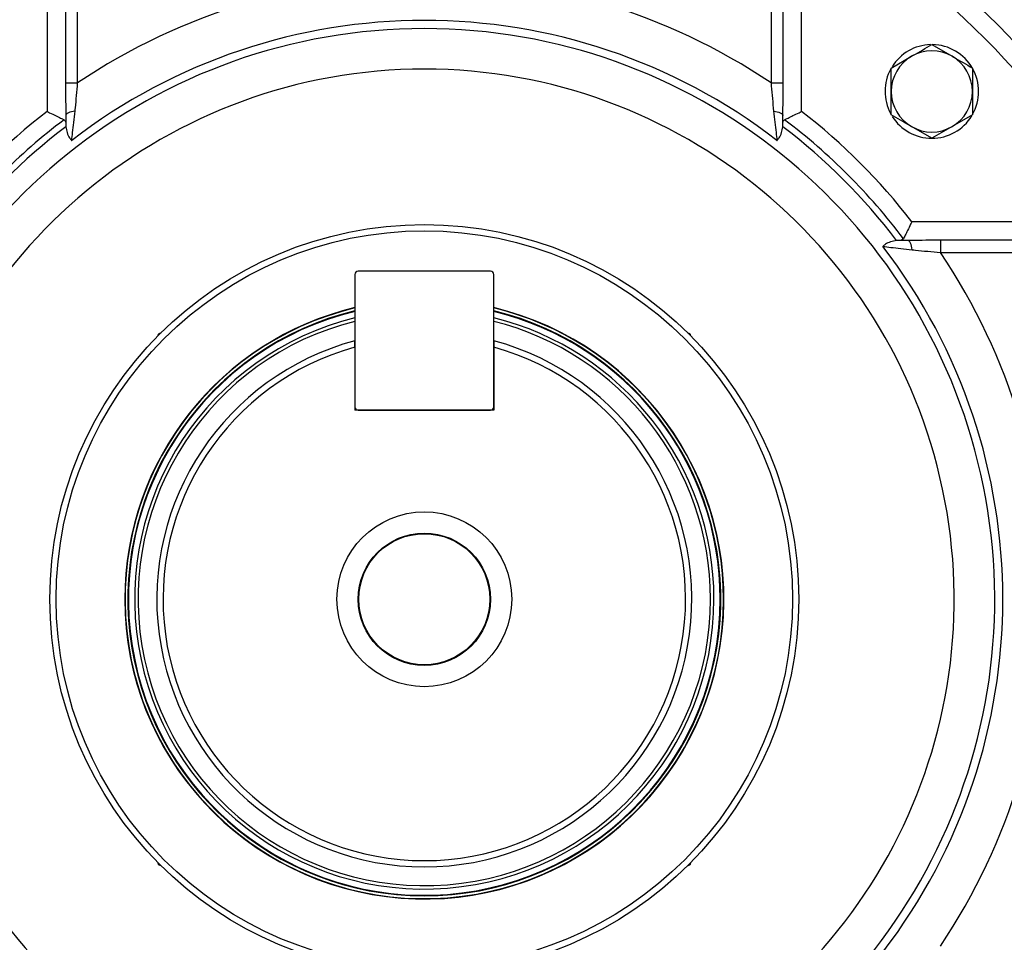
# Model space of a CAD drawing. Units: inches. Extents: x 0 to 16.8, y 0 to 10.8.
# Drawn here: x 1.4 to 1.9, y 1.4 to 1.8 of the extents above; entities that cross this region are included whole.
import ezdxf

# ---------------------------------------------------------------- set-up
doc = ezdxf.new("R2010")
doc.units = ezdxf.units.IN
doc.header["$MEASUREMENT"] = 0
doc.linetypes.add('SLD-Solid', pattern=[0])

msp = doc.modelspace()

# ---------------------------------------------------------------- linework, layer by layer
at = {"color": 7, "linetype": 'SLD-Solid', "lineweight": 25}
for p, q in [((1.399204866, 1.9169885321), (1.399204866, 1.8135955415)), ((1.4056339729, 1.8135955415), (1.4056339729, 1.9169885321)), ((1.7701419816, 1.9169885321), (1.7701419816, 1.8135955415)), ((1.7765710885, 1.8135955415), (1.7765710885, 1.9169885321)), ((1.3895612056, 1.9087349573), (1.3895612056, 1.7985919035)), ((1.7862147489, 1.7985919035), (1.7862147489, 1.9087349573)), ((1.8546769531, 1.8337093679), (1.8653396827, 1.827553238)), ((1.8333514938, 1.8213971082), (1.8440142234, 1.827553238)), ((1.399204866, 1.8135955415), (1.4056339729, 1.8135955415)), ((1.7701419816, 1.8135955415), (1.7765710885, 1.8135955415)), ((1.3994037253, 1.7964232729), (1.3994037253, 1.7909162967)), ((1.7763722292, 1.7909162967), (1.7763722292, 1.7964232729)), ((1.8760024124, 1.7967725888), (1.8653396827, 1.790616459)), ((1.3994037253, 1.7909162967), (1.3994152888, 1.7905343412)), ((1.7763606656, 1.7905343412), (1.7763722292, 1.7909162967)), ((1.8546769531, 1.7844603292), (1.8440142234, 1.790616459)), ((1.9543270619, 1.7406226443), (1.8441840081, 1.7406226443)), ((1.8365084013, 1.7307801246), (1.8361264457, 1.7307685611)), ((1.8420153775, 1.7307801246), (1.8365084013, 1.7307801246)), ((1.8591876461, 1.7309789839), (1.8591876461, 1.724549877)), ((1.9625806367, 1.7309789839), (1.8591876461, 1.7309789839)), ((1.8591876461, 1.724549877), (1.9625806367, 1.724549877)), ((1.6227058906, 1.7145875393), (1.5530700639, 1.7145875393)), ((1.5514296439, 1.7129471194), (1.5514296439, 1.6433112926)), ((1.6243463106, 1.6433112926), (1.6243463106, 1.7129471194)), ((1.5513886334, 1.6747013719), (1.5513886334, 1.678101574)), ((1.6243873211, 1.678101574), (1.6243873211, 1.6747013719)), ((1.5513886334, 1.6747013719), (1.5513886334, 1.6416708727)), ((1.6243873211, 1.6747013719), (1.6243873211, 1.6416708727)), ((1.6243873211, 1.6416708727), (1.5513886334, 1.6416708727)), ((1.5530700639, 1.6416708727), (1.6227058906, 1.6416708727))]:
    msp.add_line(p, q, dxfattribs=at)
at = {"color": 7, "linetype": 'SLD-Solid', "lineweight": 25, "flags": 128}
for points in [[(1.4043005239, 1.7987489433), (1.4032849274, 1.7986178593), (1.4023415116, 1.798427679), (1.4014956809, 1.7981835236), (1.4007702121, 1.7978919676), (1.4001846408, 1.7975608622), (1.3997547354, 1.7971991236), (1.3994920726, 1.7968164926), (1.3994037253, 1.7964232729)], [(1.7714754306, 1.7987489433), (1.772491027, 1.7986178593), (1.7734344429, 1.798427679), (1.7742802735, 1.7981835236), (1.7750057423, 1.7978919676), (1.7755913136, 1.7975608622), (1.776021219, 1.7971991236), (1.7762838819, 1.7968164926), (1.7763722292, 1.7964232729)], [(1.8443410478, 1.725883326), (1.8442099639, 1.7268989225), (1.8440197836, 1.7278423383), (1.8437756281, 1.728688169), (1.8434840722, 1.7294136378), (1.8431529668, 1.7299992091), (1.8427912281, 1.7304291145), (1.8424085972, 1.7306917773), (1.8420153775, 1.7307801246)]]:
    msp.add_lwpolyline(points, dxfattribs=at)
at = {"color": 7, "linetype": 'SLD-Solid', "lineweight": 25}
for radius in [0.1968503937007875, 0.1935695538057742, 0.0459317585301839, 0.0347769028871394, 0.0344488188976377]:
    msp.add_circle((1.5878879772, 1.5422958727), radius, dxfattribs=at)
for centre, radius, start, end in [((1.5878879772, 1.5422958727), 0.4265091863517063, 118.4234539371, 151.5765460629), ((1.5878879772, 1.5422958727), 0.426509186351706, 28.4234539371, 61.5765460629), ((1.5878879772, 1.5422958727), 0.4166666666666669, 118.4234539371, 151.5765460629), ((1.5878879772, 1.5422958727), 0.4166666666666666, 28.4234539371, 61.5765460629), ((1.5878879772, 1.5422958727), 0.45275590551181, 38.7587197033, 51.2412802967), ((1.5878879772, 1.5422958727), 0.3268333403986737, 56.1075382846, 123.8924617154), ((1.5878879772, 1.5422958727), 0.304103014840027, 52.4380877176, 127.5619122824), ((1.5878879772, 1.5422958727), 0.2998410787977805, 295.3093696009, 244.6906303991), ((1.8546769531, 1.8090848485), 0.0246062992125986, 91.5825371339, 148.0969219147), ((1.8546769531, 1.8090848485), 0.0246062992125986, 330.423664474, 89.1174375473), ((1.8546769531, 1.8090848485), 0.0213254593175856, 120, 180), ((1.8546769531, 1.8090848485), 0.0213254593175853, 60, 120), ((1.8546769531, 1.8090848485), 0.0213254593175851, 0, 60), ((1.5878879772, 1.5422958727), 0.2785313985865491, 291.4168797769, 248.5831202231), ((1.8546769531, 1.8090848485), 0.0246062992125987, 151.1956102486, 208.2048658452), ((1.8546769531, 1.8090848485), 0.0213254593175856, 180, 240), ((1.8546769531, 1.8090848485), 0.0213254593175852, 300, 0), ((1.5878879772, 1.5422958727), 0.3240696896818937, 127.7333898594, 142.2666101406), ((1.5878879772, 1.5422958727), 0.3240696896818935, 37.7333898594, 52.2666101406), ((1.8546769531, 1.8090848485), 0.0246062992125988, 270, 328.6727950045), ((1.5878879772, 1.5422958727), 0.315149337447281, 126.9419303251, 143.0580696749), ((1.5878879772, 1.5422958727), 0.3151493374472809, 36.9419303251, 53.0580696749), ((1.8546769531, 1.8090848485), 0.0246062992125988, 212.1747910417, 270), ((1.5878879772, 1.5422958727), 0.3116797900262426, 127.2072385824, 142.7927614176), ((1.5878879772, 1.5422958727), 0.3116797900262425, 37.2072385824, 52.7927614176), ((1.8546769531, 1.8090848485), 0.0213254593175855, 240, 300), ((1.5878879772, 1.5422958727), 0.3041030148400268, 322.4380877176, 37.5619122824), ((1.5878879772, 1.5422958727), 0.3268333403986736, 326.1075382846, 33.8924617154), ((1.5530700639, 1.7129471194), 0.0016404199475066, 90, 180), ((1.6227058906, 1.7129471194), 0.0016404199475069, 0, 90), ((1.5878879772, 1.5422958727), 0.1574803149606301, 103.3860126082, 180), ((1.5878879772, 1.5422958727), 0.1574803149606301, 180, 76.6139873918), ((1.5878879772, 1.5422958727), 0.1573162729658794, 103.4002309632, 0), ((1.5878879772, 1.5422958727), 0.1558398950131235, 103.5295818765, 76.4704181235), ((1.5878879772, 1.5422958727), 0.1555528215223096, 103.5550268259, 0), ((1.5878879772, 1.5422958727), 0.1573162729658795, 0, 76.5997690368), ((1.5878879772, 1.5422958727), 0.1555528215223098, 0, 76.4449731741), ((1.5878879772, 1.5422958727), 0.1522719816272971, 103.8528438964, 0), ((1.5878879772, 1.5422958727), 0.1522719816272972, 0, 76.1471561036), ((1.5878879772, 1.5422958727), 0.1406249999999998, 105.0434151917, 74.9565848083), ((1.5878879772, 1.5422958727), 0.1373441601049872, 105.4115803504, 74.5884196496), ((1.5530700639, 1.6433112926), 0.0016404199475066, 180, 270), ((1.6227058906, 1.6433112926), 0.0016404199475069, 270, 0)]:
    msp.add_arc(centre, radius, start, end, dxfattribs=at)
at = {"color": 8, "linetype": 'SLD-Solid', "lineweight": 25}
for start, end in [(104.0223490033, 0), (0, 75.9776509967)]:
    msp.add_arc((1.5878879772, 1.5422958727), 0.1504675196850394, start, end, dxfattribs=at)
at = {"color": 7, "linetype": 'SLD-Solid', "lineweight": 25}
for points, knots in [([(1.844014223421058, 1.827553238029104), (1.844267044352112, 1.827699204261705), (1.847867724720502, 1.829778058041661), (1.851396214959155, 1.83181523283078), (1.854676953079851, 1.833709367867905)], [0, 0, 0, 0, 0.0702147664295015, 1, 1, 1, 1]), ([(1.865339682738643, 1.827553238029104), (1.865592503669697, 1.827407271796504), (1.869193184038087, 1.825328418016547), (1.87272167427674, 1.823291243227429), (1.876002412397436, 1.821397108190304)], [0, 0, 0, 0, 0.0702147664294955, 0.9999999999999999, 0.9999999999999999, 0.9999999999999999, 0.9999999999999999]), ([(1.833351493762265, 1.809084848512704), (1.833351493762265, 1.812321023405805), (1.833351493762265, 1.816489811547701), (1.833351493762265, 1.820499980222094), (1.833351493762265, 1.821397108190304)], [0, 0, 0, 0, 0.776286724810524, 1, 1, 1, 1]), ([(1.876002412397436, 1.821397108190304), (1.876002412397436, 1.820499980222013), (1.876002412397436, 1.816489811547618), (1.876002412397436, 1.812321023405722), (1.876002412397436, 1.809084848512704)], [0, 0, 0, 0, 0.2237132752094249, 1, 1, 1, 1]), ([(1.399204865989586, 1.813595541503102), (1.399285153469842, 1.80847886436468), (1.399375912909327, 1.802694815000766), (1.399400848199114, 1.797072037389239), (1.399403725269967, 1.7964232729386)], [0, 0, 0, 0, 0.8846185114437227, 0.9999999999999999, 0.9999999999999999, 0.9999999999999999, 0.9999999999999999]), ([(1.40430052386454, 1.798748943276745), (1.404360048850683, 1.799312181785884), (1.404861795216657, 1.804059816240693), (1.405272230171965, 1.809128332107475), (1.405633972926025, 1.813595541503102)], [0, 0, 0, 0, 0.1186356099021652, 1, 1, 1, 1]), ([(1.770141981550918, 1.813595541503102), (1.770198320351885, 1.81306054590855), (1.770488807493217, 1.810302067946276), (1.770875144131699, 1.805241884555648), (1.771273702455044, 1.800930916588046), (1.771475430612403, 1.798748943276744)], [0, 0, 0, 0, 0.1062070216203705, 0.5476114786029362, 1, 1, 1, 1]), ([(1.776372229206975, 1.7964232729386), (1.776460460587549, 1.801508378865697), (1.776559336129684, 1.80720694781116), (1.776569946281986, 1.812974637491235), (1.776571088487357, 1.813595541503102)], [0, 0, 0, 0, 0.892347881681059, 0.9999999999999999, 0.9999999999999999, 0.9999999999999999, 0.9999999999999999]), ([(1.833351493762265, 1.796772588835104), (1.833351493762265, 1.799850672133817), (1.833351493762265, 1.803910672204173), (1.833351493762265, 1.808077174119016), (1.833351493762265, 1.809084848512704)], [0, 0, 0, 0, 0.7581485826040905, 1, 1, 1, 1]), ([(1.876002412397436, 1.809084848512704), (1.876002412397436, 1.808077174119378), (1.876002412397436, 1.803910672204538), (1.876002412397436, 1.799850672134174), (1.876002412397436, 1.796772588835104)], [0, 0, 0, 0, 0.2418514173092938, 1, 1, 1, 1]), ([(1.389561205584928, 1.798591903495059), (1.38957329940524, 1.798585969937789), (1.390020003102383, 1.798366804950954), (1.391570381847082, 1.797605155856951), (1.3940572591035, 1.796377919229997), (1.396775847126908, 1.795028362061339), (1.397912396680902, 1.794461361207946), (1.39848155781954, 1.794177418593924)], [0, 0, 0, 0, 0.0033696704177373, 0.124463915857478, 0.4317420125093813, 0.7154278385270204, 1, 1, 1, 1]), ([(1.402501199170778, 1.783356832082989), (1.40266327111547, 1.784711623648378), (1.402996833975061, 1.787499941821286), (1.403617866265818, 1.792783645721579), (1.404070679572883, 1.79674048457995), (1.40430052386454, 1.798748943276745)], [0, 0, 0, 0, 0.3175753405609031, 0.6536068838745228, 1, 1, 1, 1]), ([(1.771475430612403, 1.798748943276744), (1.771698741601095, 1.796797232567751), (1.772151602120013, 1.792839287060312), (1.772774028142667, 1.787542503588012), (1.773112666779136, 1.784711760232149), (1.773274755306164, 1.783356832082988)], [0, 0, 0, 0, 0.3365108109590527, 0.6824225774358383, 1, 1, 1, 1]), ([(1.777294396657402, 1.794177418593923), (1.777863557796042, 1.794461361207945), (1.779000107350034, 1.795028362061338), (1.781718695373443, 1.796377919229997), (1.78420557262986, 1.797605155856947), (1.78575595137456, 1.798366804950956), (1.786202655071703, 1.798585969937788), (1.786214748892015, 1.798591903495058)], [0, 0, 0, 0, 0.2845721614729794, 0.5682579874906246, 0.8755360841425365, 0.9966303295822644, 1, 1, 1, 1]), ([(1.844014223421058, 1.790616458996303), (1.843761402490004, 1.790762425228904), (1.840160722121615, 1.79284127900886), (1.836632231882962, 1.794878453797979), (1.833351493762265, 1.796772588835104)], [0, 0, 0, 0, 0.0702147664295139, 0.9999999999999999, 0.9999999999999999, 0.9999999999999999, 0.9999999999999999]), ([(1.39848155781954, 1.794177418593924), (1.398822733255671, 1.793896502767778), (1.399345458295644, 1.793466103269748), (1.399388705069824, 1.792707330437707), (1.399403725269967, 1.79244379818551)], [0, 0, 0, 0, 0.6526862308870753, 1, 1, 1, 1]), ([(1.776372229206975, 1.792443798185509), (1.776429628257474, 1.792927275487904), (1.776517401993761, 1.793666601467557), (1.777094639704642, 1.794046093016856), (1.777294396657402, 1.794177418593923)], [0, 0, 0, 0, 0.653943342585885, 1, 1, 1, 1]), ([(1.39941528883675, 1.790534341159649), (1.399840585279455, 1.788429784527879), (1.400389515335503, 1.785713433592788), (1.402083345047475, 1.783783632246611), (1.40249369051862, 1.783364501491501), (1.402501199170778, 1.783356832082989)], [0, 0, 0, 0, 0.7715344911090809, 0.995819454198481, 1, 1, 1, 1]), ([(1.773274755306164, 1.783356832082988), (1.77328226395833, 1.783364501491495), (1.773692609429836, 1.783783632246309), (1.775386439140849, 1.785713433593269), (1.775935369197229, 1.788429784528088), (1.776360665640193, 1.790534341159648)], [0, 0, 0, 0, 0.0041805458014829, 0.2284655088909995, 1, 1, 1, 1]), ([(1.865339682738643, 1.790616458996303), (1.86508686180759, 1.790470492763703), (1.861486181439199, 1.788391638983746), (1.857957691200547, 1.786354464194628), (1.854676953079851, 1.784460329157503)], [0, 0, 0, 0, 0.0702147664295042, 1, 1, 1, 1]), ([(1.844184008062209, 1.740622644324864), (1.844178074504939, 1.740610550504551), (1.84395890951811, 1.740163846807411), (1.843197260424093, 1.738613468062706), (1.84197002379715, 1.736126590806292), (1.840620466628488, 1.733408002782883), (1.840053465775096, 1.73227145322889), (1.839769523161074, 1.731702292090251)], [0, 0, 0, 0, 0.0033696704177374, 0.1244639158574691, 0.4317420125093812, 0.7154278385270223, 1, 1, 1, 1]), ([(1.836126445726799, 1.730768561073042), (1.834021889095056, 1.730343264630303), (1.831305538159999, 1.729794334574211), (1.829375736813723, 1.728100504862365), (1.82895660605865, 1.727690159391173), (1.828948936650139, 1.727682650739013)], [0, 0, 0, 0, 0.7715344911090433, 0.9958194541985456, 1, 1, 1, 1]), ([(1.839769523161074, 1.731702292090251), (1.839488607334929, 1.731361116654121), (1.839058207836898, 1.730838391614148), (1.838299435004857, 1.730795144839967), (1.83803590275266, 1.730780124639824)], [0, 0, 0, 0, 0.6526862308870803, 0.9999999999999999, 0.9999999999999999, 0.9999999999999999, 0.9999999999999999]), ([(1.859187646070253, 1.730978983920205), (1.85407096893183, 1.73089869643995), (1.848286919567917, 1.730807937000466), (1.842664141956389, 1.730783001710678), (1.842015377505751, 1.730780124639824)], [0, 0, 0, 0, 0.8846185114437205, 1, 1, 1, 1]), ([(1.828948936650139, 1.727682650739013), (1.830303728215528, 1.727520578794322), (1.833092046388436, 1.72718701593473), (1.838375750288729, 1.726565983643973), (1.842332589147101, 1.726113170336908), (1.844341047843895, 1.725883326045251)], [0, 0, 0, 0, 0.3175753405609021, 0.6536068838745208, 1, 1, 1, 1]), ([(1.844341047843895, 1.725883326045251), (1.844904286353034, 1.725823801059108), (1.849651920807843, 1.725322054693134), (1.854720436674625, 1.724911619737827), (1.859187646070253, 1.724549876983767)], [0, 0, 0, 0, 0.1186356099021628, 1, 1, 1, 1]), ([(1.448044460838241, 1.680915161610183), (1.448048572786042, 1.681089361037653), (1.448057320906155, 1.681459968250807), (1.448245836976055, 1.681707123589143), (1.448345743352782, 1.681838106557094)], [0, 0, 0, 0, 0.4700378764540353, 1, 1, 1, 1]), ([(1.448345743352782, 1.681838106557094), (1.448477342462719, 1.681938629956263), (1.44872566110334, 1.682128310827543), (1.449097291769941, 1.682138059963571), (1.449271972804298, 1.682142642441064)], [0, 0, 0, 0, 0.5299606570298068, 0.9999999999999999, 0.9999999999999999, 0.9999999999999999, 0.9999999999999999]), ([(1.726507266177332, 1.682139389071553), (1.726681465604802, 1.682135277123752), (1.727052072817956, 1.682126529003638), (1.727299228156292, 1.681938012933739), (1.727430211124243, 1.681838106557012)], [0, 0, 0, 0, 0.4700378764540559, 1, 1, 1, 1]), ([(1.727430211124243, 1.681838106557012), (1.727530734523412, 1.681706507447076), (1.727720415394692, 1.681458188806454), (1.72773016453072, 1.681086558139853), (1.727734747008213, 1.680911877105497)], [0, 0, 0, 0, 0.5299606570298063, 1, 1, 1, 1]), ([(1.4483457433527, 1.40275363878563), (1.448245219953531, 1.402885237895567), (1.448055539082251, 1.403133556536188), (1.448045789946223, 1.403505187202789), (1.44804120746873, 1.403679868237146)], [0, 0, 0, 0, 0.5299606570298063, 1, 1, 1, 1]), ([(1.449268688299611, 1.40245235627109), (1.449094488872141, 1.40245646821889), (1.448723881658987, 1.402465216339004), (1.448476726320651, 1.402653732408904), (1.4483457433527, 1.40275363878563)], [0, 0, 0, 0, 0.4700378764540559, 1, 1, 1, 1]), ([(1.727430211124162, 1.40275363878555), (1.727298612014226, 1.40265311538638), (1.727050293373604, 1.402463434515101), (1.726678662707003, 1.402453685379072), (1.726503981672646, 1.402449102901579)], [0, 0, 0, 0, 0.5299606570297775, 1, 1, 1, 1]), ([(1.727731493638703, 1.40367658373246), (1.727727381690902, 1.40350238430499), (1.727718633570788, 1.403131777091836), (1.727530117500888, 1.4028846217535), (1.727430211124162, 1.40275363878555)], [0, 0, 0, 0, 0.4700378764540353, 1, 1, 1, 1])]:
    msp.add_open_spline(points, degree=3, knots=knots, dxfattribs=at)
for points in [[(1.44800853935861, 1.680801541719808), (1.448020085258654, 1.680816633943113), (1.448043177058744, 1.680846818389725), (1.448044051654928, 1.680892399477698), (1.44804448895302, 1.680915190021684)], [(1.449385863036711, 1.682178830395976), (1.449370722821927, 1.68216723752916), (1.449340442392358, 1.68214405179553), (1.449294778283201, 1.682143094685398), (1.449271946228623, 1.682142616130332)], [(1.726393646286956, 1.682175310551185), (1.726408738510262, 1.68216376465114), (1.726438922956874, 1.68214067285105), (1.726484504044847, 1.682139798254866), (1.726507294588833, 1.682139360956774)], [(1.727770934963125, 1.680797986873083), (1.727759342096309, 1.680813127087868), (1.727736156362678, 1.680843407517436), (1.727735199252546, 1.680889071626593), (1.727734720697481, 1.680911903681171)], [(1.448005019513819, 1.403793758469559), (1.448016612380634, 1.403778618254775), (1.448039798114265, 1.403748337825206), (1.448040755224397, 1.40370267371605), (1.448041233779462, 1.403679841661471)], [(1.727767415118334, 1.403790203622836), (1.72775586921829, 1.40377511139953), (1.7277327774182, 1.403744926952918), (1.727731902822016, 1.403699345864945), (1.727731465523924, 1.403676555320959)], [(1.449382308189987, 1.402416434791458), (1.449367215966681, 1.402427980691503), (1.449337031520069, 1.402451072491592), (1.449291450432096, 1.402451947087776), (1.44926865988811, 1.402452384385868)], [(1.726390091440233, 1.402412914946668), (1.726405231655017, 1.402424507813483), (1.726435512084586, 1.402447693547114), (1.726481176193743, 1.402448650657246), (1.726504008248321, 1.402449129212312)]]:
    msp.add_open_spline(points, degree=3, dxfattribs=at)

doc.saveas('drawing.dxf')
